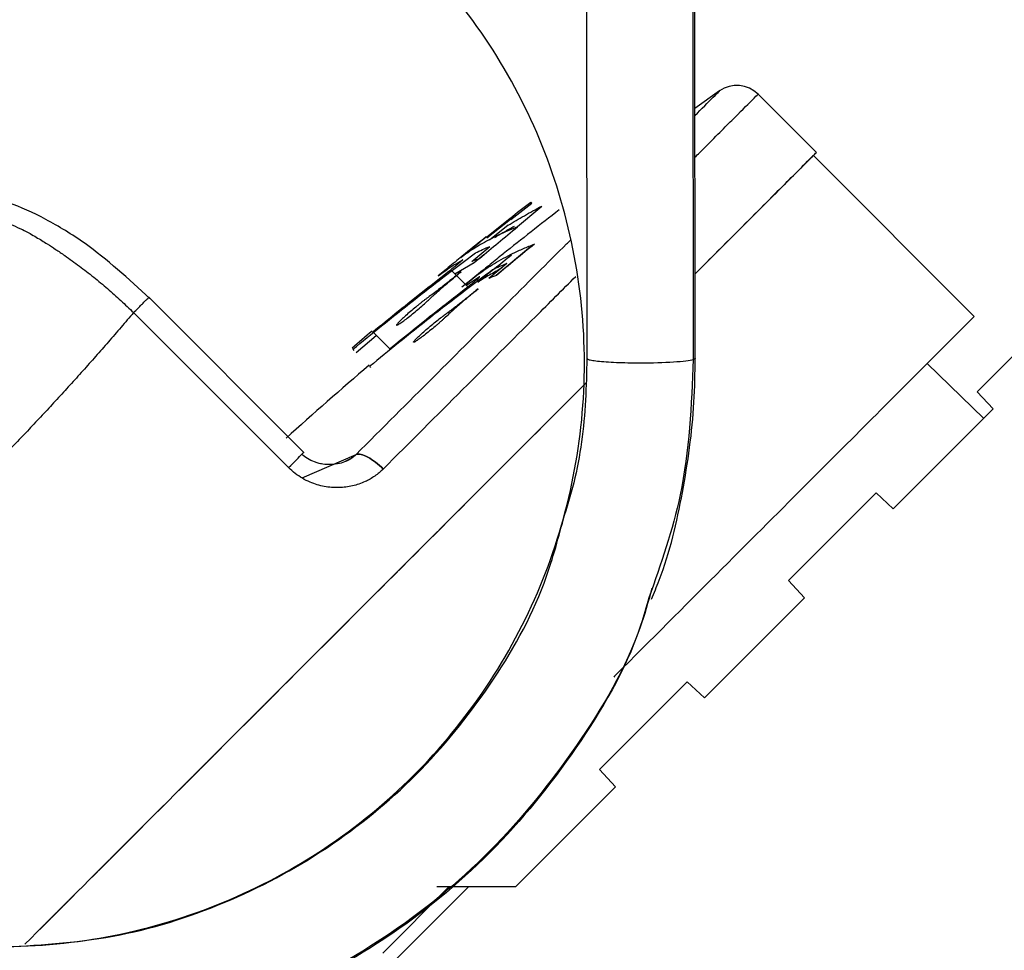
# Model space of a CAD drawing. Units: inches. Extents: x 0.1 to 33.9, y 0.1 to 21.9.
# Drawn here: x 3.9 to 4.1, y 11.6 to 11.8 of the extents above; entities that cross this region are included whole.
import ezdxf

# ---------------------------------------------------------------- set-up
doc = ezdxf.new("R2010")
doc.units = ezdxf.units.IN
doc.header["$MEASUREMENT"] = 0
doc.layers.add('SLD-0', color=179, linetype='Continuous')
doc.styles.add('SLDTEXTSTYLE1', font='TXT', dxfattribs={"width": 0.75})
doc.dimstyles.new('SLDDIMSTYLE1', dxfattribs={"dimtxt": 0.18, "dimasz": 0.13, "dimexe": 0, "dimexo": 0.0625, "dimgap": 0, "dimtad": 0, "dimtih": 1, "dimtoh": 1, "dimdec": 0, "dimrnd": 1e-09, "dimzin": 0, "dimdsep": 46, "dimtxsty": 'Standard', "dimsah": 1, "dimcen": 0.09, "dimadec": 0, "dimazin": 0, "dimtfac": 0.13, "dimtdec": 0, "dimtofl": 0, "dimtmove": 0, "dimatfit": 3, "dimfxl": 0, "dimfrac": 2, "dimtolj": 1, "dimtzin": 0, "dimarcsym": 0})
doc.dimstyles.new('SLDDIMSTYLE2', dxfattribs={"dimtxt": 0.125, "dimasz": 0.13, "dimexe": 0, "dimexo": 0.0625, "dimgap": 0.03125, "dimtad": 0, "dimtih": 1, "dimtoh": 1, "dimlfac": 4, "dimrnd": 1e-09, "dimzin": 12, "dimdsep": 46, "dimtxsty": 'SLDTEXTSTYLE1', "dimsah": 1, "dimcen": 0.09, "dimadec": 0, "dimazin": 3, "dimtfac": 1, "dimtofl": 0, "dimtmove": 0, "dimatfit": 3, "dimfxl": 0, "dimfrac": 2, "dimtolj": 1, "dimtzin": 12, "dimarcsym": 0})

# ---------------------------------------------------------------- blocks, each defined once
blk = doc.blocks.new('_D_1')
at = {"layer": 'SLD-0'}
for p, q in [((2.745967310050859, 11.23613128643015), (2.74596731005086, 13.12280891647741)), ((7.997491781594807, 11.53456162617304), (7.997491781594809, 13.12280891647741)), ((2.74596731005086, 12.99780891647741), (4.688029432894932, 12.99780891647741)), ((4.835734747417939, 12.99685403584161), (4.7976488103066, 12.99685403584161)), ((4.7976488103066, 12.99685403584161), (4.7976488103066, 12.79841652987527)), ((5.343720832452669, 12.99685403584161), (5.381806769564007, 12.99685403584161)), ((5.381806769564007, 12.99685403584161), (5.381806769564007, 12.79841652987527)), ((7.997491781594809, 12.99780891647741), (5.491426146975674, 12.99780891647741)), ((4.7976488103066, 12.79841652987527), (4.835734747417939, 12.79841652987527)), ((5.381806769564007, 12.79841652987527), (5.343720832452669, 12.79841652987527))]:
    blk.add_line(p, q, dxfattribs=at)
for points in [[(2.74596731005086, 12.99780891647741), (2.87596731005086, 12.97780891647741), (2.87596731005086, 13.01780891647741)], [(7.997491781594809, 12.99780891647741), (7.867491781594809, 13.0178089164774), (7.867491781594809, 12.97780891647741)]]:
    blk.add_solid(points, dxfattribs=at)
at = {"layer": 'SLD-0', "char_height": 0.125, "attachment_point": 1, "style": 'SLDTEXTSTYLE1'}
for s, insert in [('21.01', (4.881915303102885, 13.18337813187339)), ('533.55', (4.835734747417939, 12.95955001109661))]:
    blk.add_mtext(s, dxfattribs=dict(at, insert=insert))

msp = doc.modelspace()

# ---------------------------------------------------------------- linework, layer by layer
at = {"color": 7, "linetype": 'Continuous', "lineweight": 25}
for p, q in [((4.056570186349242, 11.80995876405855), (4.056747649152859, 11.68919168781836)), ((4.078796480622164, 11.80973761788763), (4.078973943425781, 11.68897054164743)), ((4.079385419987336, 11.68922495319502), (4.079207957183717, 11.80999202943522)), ((4.084447405786491, 11.74501921678035), (4.079308828518013, 11.74134701836225)), ((4.092492333630387, 11.74434763594985), (4.104679564406962, 11.73216040517328)), ((4.137648418079723, 11.69795411463344), (4.104060845973424, 11.73154168673974)), ((4.040880139399413, 11.71817808425032), (4.045238106664556, 11.72159829157858)), ((4.04182218023583, 11.71638566100168), (4.047306422917188, 11.72096304937233)), ((4.04070774420927, 11.71835047944036), (4.035782014143365, 11.71443737474163)), ((4.035855033563808, 11.71436435532113), (4.040780816025486, 11.71827740762422)), ((4.040654273719999, 11.71840394992957), (4.040707744209237, 11.71835047944033)), ((4.040323221068645, 11.71696671275426), (4.036384827512016, 11.71383456137285)), ((4.0357126315024, 11.7145067573825), (4.035696353344236, 11.71452303554067)), ((4.032711040360402, 11.7094387006438), (4.036496384264531, 11.71256990475429)), ((4.045390541449493, 11.71281730408239), (4.037783391538888, 11.70647391734116)), ((4.033181577558818, 11.7091738367796), (4.035216539132876, 11.71087230455081)), ((4.039253885555909, 11.71096550332909), (4.039270244869777, 11.71094914401522)), ((4.02834160534304, 11.70769120858672), (4.031897814385855, 11.70413499954391)), ((4.029167507988348, 11.70686530594141), (4.03318157755842, 11.70917383677926)), ((4.031414315996498, 11.70461849793326), (4.034935832666992, 11.70750538162464)), ((4.040060899229713, 11.70900538978925), (4.036273893763763, 11.70587584723928)), ((4.034333201167454, 11.70620758558436), (4.031620948296648, 11.70441186563311)), ((3.99763785778694, 11.66956404228106), (3.965270671049954, 11.70193122901804)), ((4.138258741138995, 11.68222303294665), (4.156574935728562, 11.70053922753622)), ((3.994449176882912, 11.66637535868171), (3.962083366689876, 11.69874112463927)), ((4.008546638009384, 11.69040750923946), (4.012771161874367, 11.69396115996777)), ((4.012196910062926, 11.69453541177871), (4.012024217596938, 11.6947081042447)), ((4.015572012911431, 11.6911603089307), (4.012024217597455, 11.69470810424468)), ((4.007876180861077, 11.69107796638806), (4.008094400404696, 11.69085974684444)), ((4.015745588059894, 11.69098673378176), (4.015572012911111, 11.69116030893055)), ((4.011642010810617, 11.6873121364385), (4.011422672889458, 11.68753147435966)), ((4.127807700810376, 11.6881133973641), (4.139661620646564, 11.67666620004083)), ((4.141617078089787, 11.67862165748406), (4.138258741139571, 11.68222303294714)), ((4.14161707808995, 11.67862165748389), (4.120737940849792, 11.65774252024373)), ((3.997309573401455, 11.66423373839471), (4.00854631681275, 11.66911588638174)), ((4.098820370797459, 11.64278466260512), (4.117136565386534, 11.66110085719419)), ((4.117136565387503, 11.66110085719421), (4.120737940850383, 11.65774252024426)), ((4.102178707748252, 11.63918328714154), (4.098820370797794, 11.64278466260489)), ((4.102178707748183, 11.6391832871416), (4.081299570508517, 11.61830414990193)), ((4.059382000455924, 11.60334629226358), (4.077698195044507, 11.62166248685216)), ((4.07769819504495, 11.62166248685264), (4.081299570508095, 11.61830414990245)), ((4.062740337405732, 11.5997449168), (4.059382000455501, 11.60334629226311)), ((4.062740337405894, 11.59974491679983), (4.041861200166721, 11.57886577956066)), ((4.014102847311238, 11.56502685153228), (4.027941775339782, 11.57886577956083)), ((4.032018680481682, 11.57886577956066), (4.016141299883232, 11.56298839896226)), ((4.041861200166731, 11.57886577956068), (4.032018680481692, 11.57886577956065))]:
    msp.add_line(p, q, dxfattribs=at)
at = {"color": 7, "linetype": 'Continuous', "lineweight": 25, "flags": 128}
msp.add_lwpolyline([(4.034939667125531, 11.70750937250767), (4.032480020588503, 11.7055161681852), (4.030657587144275, 11.70403099030864)], dxfattribs=at)
at = {"color": 7, "linetype": 'Continuous', "lineweight": 25}
for centre, radius, start, end in [((4.088072916265196, 11.73992821855021), 0.006250000000001165, 45.00001158644296, 125.3693835597821), ((4.663300651588798, 10.92958747848209), 1.000000000000001, 127.758419822176, 128.6121528247562), ((4.663300651588798, 10.92958747848209), 1.005000000000001, 128.644203170066, 128.9597680671984), ((4.663300651588798, 10.92958747848209), 1.005, 130.4033992876657, 130.7171753543449), ((4.663300651588798, 10.92958747848209), 1.000000000000001, 130.6958687437551, 132.0195372392821)]:
    msp.add_arc(centre, radius, start, end, dxfattribs=at)
for points, knots in [([(3.934046325669392, 11.5663635717369), (3.950065168577436, 11.56636357173685), (3.966072850816943, 11.56953696472486), (3.995653113479428, 11.5817522225438), (4.009214055332184, 11.59078928119239), (4.03183356799644, 11.613360134559), (4.040883238995604, 11.62688504861005), (4.053098385904881, 11.65637528970456), (4.056259055676296, 11.67232901359744), (4.056210191444238, 11.7042490205429), (4.053000676666749, 11.72020274443579), (4.040695240429728, 11.74969298553031), (4.031604160633886, 11.76321789958138), (4.008915543509938, 11.78578875294802), (3.995326933183819, 11.79482581159663), (3.965709271457247, 11.80704106941561), (3.949691873341948, 11.81021446240365), (3.933673030433906, 11.81021446240363)], [0, 0, 0, 0, 0.125, 0.125, 0.25, 0.25, 0.375, 0.375, 0.5, 0.5, 0.625, 0.625, 0.75, 0.75, 0.875, 0.875, 1, 1, 1, 1]), ([(4.079310983435457, 11.73988055286159), (4.080696707474944, 11.74126627690111), (4.083532710574558, 11.74410228000078), (4.084900912164931, 11.74547048159085), (4.084452347853547, 11.74502191727968), (4.084450950319297, 11.74502051974543)], [0, 0, 0, 0, 0.4878389855745466, 0.9984043256648486, 1, 1, 1, 1]), ([(4.079323769940522, 11.73117907401294), (4.079640305179567, 11.73149560925199), (4.083066181017545, 11.73492148508997), (4.087256056545256, 11.73911136061767), (4.091732071661178, 11.7435873757336), (4.092238912389667, 11.74409421646209), (4.092492332753912, 11.74434763682633)], [0, 0, 0, 0, 0.03282009094546835, 0.3552133939636464, 0.6776066969818232, 1, 1, 1, 1]), ([(4.079359534768178, 11.70684037553548), (4.080989770128242, 11.70847061089555), (4.087811587604526, 11.71529242837183), (4.095898711881421, 11.72337955264872), (4.103359177894266, 11.73084001866157), (4.104239435569069, 11.73172027633637), (4.104679564406471, 11.73216040517377)], [0, 0, 0, 0, 0.0947536816755993, 0.3965024544503993, 0.6982512272251973, 1, 1, 1, 1]), ([(4.104060845972931, 11.73154168674024), (4.103623757406714, 11.73110459817402), (4.102749580274278, 11.73023042104158), (4.095314841200939, 11.72279568196824), (4.087416709372458, 11.71489755013976), (4.080810748336714, 11.70829158910402), (4.079359534768178, 11.70684037553548)], [0, 0, 0, 0, 0.3047359454159128, 0.609471890831821, 0.914207836247732, 1, 1, 1, 1]), ([(3.96549726381213, 11.70170448883388), (3.961014505605398, 11.70578971886814), (3.953871931942779, 11.71229889360003), (3.943743610077901, 11.71838140137836), (3.934862972837094, 11.7224986383916), (3.929498300147238, 11.72321627628988), (3.926380214392172, 11.72363338589512)], [0, 0, 0, 0, 0.3340746856577905, 0.5322957297906136, 0.7281582480733523, 1, 1, 1, 1]), ([(4.040323221068545, 11.71696671275418), (4.041438267628928, 11.71764055493865), (4.043721786514669, 11.71902052543395), (4.046093051220367, 11.72030552004365), (4.047306422917008, 11.72096304937219)], [0, 0, 0, 0, 0.4883018780121202, 0.9999999999999999, 0.9999999999999999, 0.9999999999999999, 0.9999999999999999]), ([(4.045012090822341, 11.72182430741984), (4.045036698335527, 11.72179934441104), (4.045086006138216, 11.72174932427682), (4.045187342931166, 11.72164869892243), (4.045238106664019, 11.72159829157816)], [0, 0, 0, 0, 0.4990592126029288, 1, 1, 1, 1]), ([(3.933459901670434, 11.71843171030472), (3.933745953011549, 11.71831344417749), (3.934401280890079, 11.71804250298923), (3.935546736443031, 11.71756858798871), (3.937058817362517, 11.71692089361299), (3.938737292978181, 11.71614160669356), (3.940367533135333, 11.71529385039004), (3.942092089834096, 11.71430080810258), (3.943870257184232, 11.71320844334714), (3.945852566115929, 11.71191938646835), (3.948092288594152, 11.71040843232763), (3.950750623452834, 11.70850002183015), (3.953739744141138, 11.70618346154614), (3.956633816834615, 11.70377362473821), (3.959422381379777, 11.70130036047868), (3.961202727721116, 11.69958803274007), (3.96208332295202, 11.69874108088281)], [0, 0, 0, 0, 0.03234920618622444, 0.07411025090647319, 0.1252867194669966, 0.1942001325501619, 0.25044851145029, 0.2958382285548612, 0.3755282815416839, 0.4357653447267891, 0.5005095537466044, 0.6045183846151074, 0.7064580607846991, 0.806354377513707, 0.9042189670136671, 1, 1, 1, 1]), ([(4.042258447358476, 11.71662128097794), (4.041584942039973, 11.71635653227033), (4.04025931515046, 11.71583544060835), (4.038377551290488, 11.71498431210133), (4.036602703689653, 11.71410153101126), (4.034930424071396, 11.71318522071005), (4.033350660471391, 11.71223709052732), (4.031848453142359, 11.71126040357631), (4.030895465219277, 11.71057116211105), (4.030421443723645, 11.7102283295711)], [0, 0, 0, 0, 0.1547710404660468, 0.3046281110529578, 0.4500076245907574, 0.5914684078170459, 0.7297044171966734, 0.8655534731139003, 1, 1, 1, 1]), ([(4.034288080435942, 11.7100668970651), (4.035597278152459, 11.71115243408803), (4.038245169287429, 11.71334796484967), (4.040910790268052, 11.71552210279707), (4.042258447358527, 11.71662128097798)], [0, 0, 0, 0, 0.4944303408959004, 1, 1, 1, 1]), ([(4.041569275117451, 11.71673081152828), (4.040868375763655, 11.71634013704024), (4.039487172827728, 11.71557026794711), (4.038136461617819, 11.71476771409402), (4.037471176560405, 11.71437242079793)], [0, 0, 0, 0, 0.5074557369979492, 1, 1, 1, 1]), ([(4.008546317035013, 11.66911588646115), (4.014007302662463, 11.6745768720886), (4.024929273917365, 11.6854988433435), (4.039517844578558, 11.70008741400469), (4.049069702968795, 11.70963927239493), (4.053032441244788, 11.71360201067092), (4.053298338220938, 11.71386790764707)], [0, 0, 0, 0, 0.3255287330676734, 0.6510574661353503, 0.9765861992030314, 1, 1, 1, 1]), ([(4.030421443723336, 11.71022832957085), (4.031287007911982, 11.71093930109947), (4.033038810197287, 11.71237822563557), (4.034803563378946, 11.71380249605933), (4.03569635334383, 11.71452303554035)], [0, 0, 0, 0, 0.4940992461925165, 1, 1, 1, 1]), ([(4.033473445075166, 11.71119890690988), (4.033960640712304, 11.71143421163917), (4.034948794699684, 11.71191146818413), (4.035975753351904, 11.71234839742428), (4.036496384264447, 11.71256990475423)], [0, 0, 0, 0, 0.4930361495885583, 1, 1, 1, 1]), ([(4.033976496493022, 11.70667327680167), (4.034531101236295, 11.70707211064605), (4.035647873090759, 11.70787521667321), (4.037426376449855, 11.70900332070801), (4.03931580644779, 11.71009387463763), (4.041340050592954, 11.71113767903845), (4.043505088452974, 11.71213966842775), (4.045043671613783, 11.71274440446105), (4.045827314942201, 11.71305241339421)], [0, 0, 0, 0, 0.1569617205109995, 0.3160637081113616, 0.478811101486308, 0.6464384487756678, 0.8199212380196861, 1, 1, 1, 1]), ([(4.045827314941817, 11.71305241339391), (4.04447902917844, 11.71195387143408), (4.041812166696535, 11.70978099353457), (4.039163115006662, 11.70758660464259), (4.037853344477381, 11.70650163302369)], [0, 0, 0, 0, 0.5055700368973172, 1, 1, 1, 1]), ([(4.007876180860972, 11.69107796638797), (4.009857859332963, 11.69270877255502), (4.014045018790039, 11.69615456134544), (4.020316890500369, 11.7011443560501), (4.026860069627859, 11.70623212867536), (4.031203828636047, 11.70949437922649), (4.03347344507505, 11.71119890690978)], [0, 0, 0, 0, 0.2366375675405957, 0.4999999963828023, 0.7387497267752257, 1, 1, 1, 1]), ([(4.031380459877766, 11.71106075441431), (4.030413932173765, 11.71027509928431), (4.028507476673084, 11.70872541111911), (4.026616248121786, 11.70715854784584), (4.025683827572444, 11.70638604707485)], [0, 0, 0, 0, 0.5069762728026175, 1, 1, 1, 1]), ([(4.025683827572424, 11.70638604707483), (4.02621329990422, 11.70678011595299), (4.027280017498915, 11.70757403884682), (4.028976587916853, 11.70870203741847), (4.03017134550038, 11.70940758897748), (4.030776078842321, 11.70976470790946)], [0, 0, 0, 0, 0.3273690316466, 0.6595440121114972, 1, 1, 1, 1]), ([(4.030776078842472, 11.70976470790958), (4.030795862849212, 11.70977459864044), (4.030835072502055, 11.70979420094488), (4.030811357910335, 11.70975606929442), (4.030712291151688, 11.70965448893735), (4.030501643853839, 11.70946113138684), (4.030141976262312, 11.70914992066034), (4.029704201157736, 11.70878202894223), (4.029225052675041, 11.70838971489258), (4.02874678150911, 11.70800562292311), (4.028476224096541, 11.70779567195243), (4.028341605342769, 11.70769120858638)], [0, 0, 0, 0, 0.08348532908256487, 0.1654584338697252, 0.2493329943386492, 0.3744711804260571, 0.4994971342776279, 0.6253914891820102, 0.7512438079968685, 0.8762286782591416, 1, 1, 1, 1]), ([(4.03271104036026, 11.70943870064368), (4.032969306679901, 11.70954507471582), (4.033490084926545, 11.70975957153001), (4.034020640161584, 11.7099638999624), (4.034288080435883, 11.71006689706505)], [0, 0, 0, 0, 0.4959237858072548, 1, 1, 1, 1]), ([(4.03394253048441, 11.70510878244475), (4.035101951838111, 11.70604753364716), (4.037459111013254, 11.70795605982952), (4.03982925403586, 11.70984843821252), (4.041033589309581, 11.71081000804866)], [0, 0, 0, 0, 0.491872320685339, 1, 1, 1, 1]), ([(4.039253885555721, 11.71096550332894), (4.038360661537492, 11.71024540130417), (4.036595051291182, 11.70882199632694), (4.034842453352641, 11.70738385899518), (4.033976496492602, 11.70667327680133)], [0, 0, 0, 0, 0.5059010164304201, 1, 1, 1, 1]), ([(4.037033766982059, 11.70763858500314), (4.03549656320553, 11.70648870841482), (4.032509130010943, 11.70425401478336), (4.028197913878009, 11.70095226763321), (4.023171558671049, 11.69703884769264), (4.01759459754309, 11.69260519566233), (4.013405367612476, 11.68916137767465), (4.011422672889205, 11.68753147435944)], [0, 0, 0, 0, 0.1766614547860493, 0.3433274770012603, 0.5000006214359242, 0.7633583866397347, 1, 1, 1, 1]), ([(4.012024217597324, 11.69470810424455), (4.013817055013742, 11.69617390459872), (4.01740266104762, 11.69910544905794), (4.022842068598871, 11.70343337193965), (4.026508402978978, 11.70627191154909), (4.028341605343001, 11.7076912085861)], [0, 0, 0, 0, 0.3333375972037966, 0.6666624027961331, 1, 1, 1, 1]), ([(4.038976843625656, 11.70802737160482), (4.038108635693639, 11.70754349245891), (4.036407529912794, 11.70659541356905), (4.034752747446013, 11.70559742099725), (4.033942530484563, 11.70510878244487)], [0, 0, 0, 0, 0.5103785677485912, 1, 1, 1, 1]), ([(4.040060899229545, 11.70900538978911), (4.039539510307877, 11.70878464318862), (4.038511057280438, 11.70834921485455), (4.037521603208566, 11.70787325180189), (4.037033766981951, 11.70763858500307)], [0, 0, 0, 0, 0.5069642538415817, 1, 1, 1, 1]), ([(4.014222069047041, 11.66607737311946), (4.019825740806406, 11.67168104487883), (4.031033084325137, 11.68288838839756), (4.044535484206609, 11.69639078827903), (4.051686607507443, 11.70354191157986), (4.054428237075815, 11.70628354114824)], [0, 0, 0, 0, 0.3814237354080897, 0.7628474708161385, 0.9999999999999999, 0.9999999999999999, 0.9999999999999999, 0.9999999999999999]), ([(4.030489099950596, 11.70728506759578), (4.030226034042888, 11.70707153168388), (4.029703653616634, 11.70664750493845), (4.028925323290525, 11.70602267036273), (4.02816035245561, 11.70541372123598), (4.027408552517349, 11.70482089171422), (4.026498167824942, 11.70410969938024), (4.025460094534046, 11.70330961805396), (4.024333035576398, 11.70245664528109), (4.023667047075133, 11.70196708651563), (4.023335074784459, 11.70172305836127)], [0, 0, 0, 0, 0.1017303629061167, 0.2020100240324741, 0.3014157579928086, 0.4005222539645132, 0.4998912660953092, 0.6694127187094077, 0.8352136458375282, 1, 1, 1, 1]), ([(4.023688065031537, 11.70137006811517), (4.023864487827462, 11.7015371436594), (4.024215453941038, 11.70186951484829), (4.024791504361994, 11.70240072476579), (4.025399946475209, 11.7029520134007), (4.026045513652078, 11.70352679711794), (4.026879811535301, 11.70425825180541), (4.027921130153858, 11.70515377249291), (4.029184791624178, 11.70621732222998), (4.030052159813351, 11.70692737547864), (4.030489099950596, 11.70728506759578)], [0, 0, 0, 0, 0.09942111102023807, 0.1977830628911501, 0.2958356520453815, 0.3943260219547711, 0.4939826181292589, 0.6622378745295223, 0.8298510006460597, 1, 1, 1, 1]), ([(4.031897814385761, 11.70413499954444), (4.031986152555965, 11.70420325156662), (4.032161579389474, 11.70433879021436), (4.032463959090017, 11.70457819741237), (4.032831402656717, 11.70487361110409), (4.03326051277504, 11.70522466538638), (4.033697715763458, 11.70559171159536), (4.034058843234075, 11.70590390994715), (4.03429309997062, 11.70611900715566), (4.034408674270203, 11.70624079591676), (4.03435833185383, 11.70621864380801), (4.034333201167545, 11.70620758558444)], [0, 0, 0, 0, 0.0830709104039392, 0.1649668171200253, 0.2491543622080866, 0.374844779781519, 0.5006451243579947, 0.6258080754913514, 0.7511508882352581, 0.8757757491518754, 1, 1, 1, 1]), ([(4.037853344477299, 11.70650163302361), (4.03758548676043, 11.70639905413003), (4.037054103655757, 11.70619555545327), (4.036532546321332, 11.70598183583053), (4.036273893764243, 11.70587584723968)], [0, 0, 0, 0, 0.504076464819424, 1, 1, 1, 1]), ([(4.015572012911448, 11.69116030893083), (4.017217474384267, 11.69250495096279), (4.020656563261235, 11.69531531360696), (4.026094238744414, 11.69964552527233), (4.029912732633274, 11.70259939907904), (4.031897814385741, 11.70413499954442)], [0, 0, 0, 0, 0.3057856378528522, 0.6391058090683653, 0.9999999999999999, 0.9999999999999999, 0.9999999999999999, 0.9999999999999999]), ([(4.026893717815944, 11.69816441533077), (4.027090650657285, 11.69830852303031), (4.027484510109332, 11.69859673387005), (4.02812071868766, 11.69907100782871), (4.028789621449688, 11.69957586172261), (4.02949528844419, 11.70011507486649), (4.030383597863549, 11.7008012902259), (4.031465866152367, 11.70164845226793), (4.032748761308143, 11.70266754384328), (4.033614863426753, 11.70336868686444), (4.034051779938054, 11.70372238760727)], [0, 0, 0, 0, 0.09890490723890041, 0.1978066852881594, 0.2972712423735387, 0.3978839388552845, 0.5002397028403343, 0.6656117728115035, 0.8313134969842113, 1, 1, 1, 1]), ([(4.034051779938054, 11.70372238760727), (4.033788471704828, 11.70350757755779), (4.03326531249586, 11.70308077793141), (4.032493703554259, 11.70244086341248), (4.031740262587601, 11.70180819711064), (4.031004816483943, 11.70118195566049), (4.030137436516562, 11.70043301689063), (4.029169427499821, 11.69958058514285), (4.028139346082578, 11.69864950073023), (4.027546406135707, 11.69809049538243), (4.02724849712081, 11.69780963602497)], [0, 0, 0, 0, 0.1024422194425449, 0.2035393646142793, 0.3039625416373652, 0.4043963407094922, 0.5055272221863086, 0.6710644483089228, 0.8347339107682182, 1, 1, 1, 1]), ([(3.962081966680245, 11.69874252464833), (3.962380802621419, 11.69904136058951), (3.962978474503765, 11.69963903247185), (3.963761482499297, 11.70042204046739), (3.964415510002835, 11.70107606797093), (3.9649001787161, 11.70156073668419), (3.965212546879999, 11.70187310484809), (3.965250743978426, 11.70191130194652), (3.965269755504904, 11.70193031347299)], [0, 0, 0, 0, 0.1669190395009147, 0.333838079001718, 0.5007571185025248, 0.6676761580033191, 0.8345951975041044, 1, 1, 1, 1]), ([(4.023335074784459, 11.70172305836127), (4.02318298455527, 11.70161091243541), (4.02288274132463, 11.70138952375538), (4.022376246061989, 11.70100052455488), (4.021841345625434, 11.70057924680145), (4.02110605133102, 11.69998665242092), (4.020164108075887, 11.69920509267104), (4.019103754063864, 11.69828600538044), (4.018178086025903, 11.6974475623982), (4.017480875991696, 11.69676865069555), (4.017038863850678, 11.69628216052157), (4.016936621019942, 11.69606656628631), (4.017143146952969, 11.69610825277124), (4.01767802403848, 11.69643474867093), (4.018472868078897, 11.6969962274118), (4.019490055797898, 11.69777477075267), (4.020622246998029, 11.69868250973026), (4.021767295818333, 11.69964371240311), (4.022850325001201, 11.7005873975058), (4.023409329465149, 11.70110965542424), (4.023688065031537, 11.70137006811517)], [0, 0, 0, 0, 0.03216749944320135, 0.06350226445205315, 0.09470275411327017, 0.1264509626777825, 0.1881855537848245, 0.2496034976055731, 0.3106901954980192, 0.3715697914202293, 0.4340456338411335, 0.4963213828942184, 0.5581608587817476, 0.620591609308588, 0.683616361642259, 0.7475509781840517, 0.8109240616796941, 0.8744546060141859, 0.9373994864854114, 1, 1, 1, 1]), ([(3.962083366689877, 11.69874112463927), (3.961214147019786, 11.69771920736091), (3.959480334040741, 11.69568081188771), (3.956838277744381, 11.69262957083619), (3.954177120756923, 11.68959579417117), (3.951495168347396, 11.68658106973733), (3.948795181943512, 11.68358728646351), (3.946078686157167, 11.68061620096827), (3.943347481159133, 11.67766955180768), (3.940603240300673, 11.67474902884791), (3.937847614973661, 11.67185627895597), (3.935082211511258, 11.66899291054663), (3.93230857700438, 11.66616046729704), (3.928858326386986, 11.66268584338203), (3.924693772864141, 11.65857143121952), (3.919780254014913, 11.65383088590955), (3.914783236805654, 11.64912195389298), (3.909710959245607, 11.64445219889275), (3.904572222848508, 11.63983294581639), (3.899375219036307, 11.63526284341447), (3.895895637836622, 11.63229455262634), (3.894148031567172, 11.63080373999884)], [0, 0, 0, 0, 0.04289662687725367, 0.08556493944652398, 0.1280066315206949, 0.1702234241928331, 0.2122170662111418, 0.253989334352565, 0.2955420337945469, 0.336876998484397, 0.3779960915058019, 0.4189012054419553, 0.4595942627346499, 0.5000772160388381, 0.5696172092070801, 0.6397673686327019, 0.7105373526005676, 0.7819365677938962, 0.8539741743328504, 0.9266590909100092, 1, 1, 1, 1]), ([(4.02724849712081, 11.69780963602497), (4.027114054803012, 11.69768283197536), (4.026847381012299, 11.69743130911304), (4.026379310567508, 11.69700714205004), (4.025870195743119, 11.69655716717766), (4.025145567456881, 11.69593124813052), (4.024184036058015, 11.69512503786938), (4.023055169278676, 11.69422087858845), (4.022038402667926, 11.69344333098911), (4.021243439119573, 11.6928823850623), (4.020706007154106, 11.69255407415501), (4.020493523413847, 11.69250832942006), (4.020592932173922, 11.69272285613453), (4.02103728959369, 11.69321249688649), (4.021739491060292, 11.69389585575189), (4.022667530484077, 11.69473569267956), (4.02373036355489, 11.69565597376531), (4.024854316506373, 11.69658710616722), (4.025966795436229, 11.69747516465902), (4.026583790965149, 11.69793395667018), (4.026893717815944, 11.69816441533077)], [0, 0, 0, 0, 0.03160532803993854, 0.062690920337362, 0.09388896590902511, 0.1258310426316618, 0.1891761962117884, 0.2525003996180463, 0.3162690183879874, 0.3790142707632566, 0.4414222767732028, 0.5029231220982667, 0.565908583019155, 0.6289676720645777, 0.6899898547618338, 0.7512677946404778, 0.8125714606911218, 0.8742471647116135, 0.9368323133755644, 1, 1, 1, 1]), ([(4.137648418079723, 11.69795411463344), (4.137196582254139, 11.69750227880786), (4.136292910602973, 11.69659860715669), (4.129079380420114, 11.68938507697383), (4.117853474808783, 11.6781591713625), (4.102682971691912, 11.66298866824563), (4.08403693897506, 11.64434263552877), (4.070197967127585, 11.63050366368132), (4.062477898774484, 11.6227835953282), (4.062350443353293, 11.62265613990701)], [0, 0, 0, 0, 0.1662016685634831, 0.3324033371269635, 0.4986050056904455, 0.6648066742539255, 0.8310083428174062, 0.9972100113808884, 1, 1, 1, 1]), ([(4.056747649152656, 11.68919168781882), (4.056680023039297, 11.68627500168217), (4.056477810708366, 11.67755366796968), (4.055071553172667, 11.66612093046004), (4.052530327625923, 11.65799593253344), (4.051724257946082, 11.65541870577535)], [0, 0, 0, 0, 0.2554487219495667, 0.763830404156108, 1, 1, 1, 1]), ([(4.056792214376714, 11.6891920201644), (4.056811832272297, 11.68913332591307), (4.056855577651332, 11.68900244529641), (4.057620980593375, 11.68880846870702), (4.058913605243701, 11.68862215328162), (4.060696602074978, 11.68846594979639), (4.062856344367806, 11.6883490673327), (4.065285983740318, 11.68827309732107), (4.067003290354528, 11.68826346498067), (4.067861943661633, 11.68825864881048)], [0, 0, 0, 0, 0.1193427537769477, 0.2661189614807825, 0.4128951691846115, 0.5596713768884523, 0.7064475845922805, 0.8532237922961126, 1, 1, 1, 1]), ([(4.070214836361609, 11.63888889836467), (4.070772119565055, 11.64020602575678), (4.073796340171718, 11.64735370897458), (4.076958488947554, 11.66117430250327), (4.079177428723186, 11.67676074249935), (4.079334245837385, 11.68615826004437), (4.079385419987132, 11.68922495319554)], [0, 0, 0, 0, 0.08334972174519019, 0.4523157068128958, 0.8212741117137331, 0.9999999999999999, 0.9999999999999999, 0.9999999999999999, 0.9999999999999999]), ([(4.079340854763283, 11.68922462084898), (4.079355161017562, 11.68921121295717), (4.079446009502192, 11.68912606931091), (4.079189803608591, 11.68904165929745), (4.078973943425505, 11.68897054164787)], [0, 0, 0, 0, 0.1574737799648415, 0.9999999999999999, 0.9999999999999999, 0.9999999999999999, 0.9999999999999999]), ([(4.067861943661884, 11.68825864881048), (4.070348688842811, 11.68825850599273), (4.072843099217418, 11.68832952742359), (4.076829613666297, 11.68858492439467), (4.078309428558839, 11.68876851262562), (4.078973943425781, 11.68897054164788)], [0, 0, 0, 0, 0.5, 0.5, 1, 1, 1, 1]), ([(4.078973943425531, 11.68897054164744), (4.078566568412412, 11.67943411705259), (4.077837563163433, 11.66236850585346), (4.072197541414232, 11.6462761769671), (4.069709217046211, 11.63917639333385)], [0, 0, 0, 0, 0.5588094375035925, 1, 1, 1, 1]), ([(4.056571226152344, 11.68405206691965), (4.054459423125211, 11.68194026389251), (4.046321962151252, 11.67380280291856), (4.029323263557972, 11.65680410432527), (4.006557750852669, 11.63403859161997), (3.982721293850394, 11.6102021346177), (3.959882085145645, 11.58736292591295), (3.94588704921185, 11.57336788997915), (3.939409052430567, 11.56688989319787)], [0, 0, 0, 0, 0.06723946303720123, 0.2590954266782515, 0.4509513903193001, 0.6428073539603472, 0.8346633176013966, 1, 1, 1, 1]), ([(3.939409052430567, 11.56688989319787), (3.945847558261647, 11.57332839902895), (3.959841855890577, 11.58732269665788), (3.982721466130457, 11.61020230689776), (4.006680363803051, 11.63416120457035), (4.029556875347001, 11.6570377161143), (4.046509169376633, 11.67399001014394), (4.054570595224239, 11.68205143599154), (4.056571226152344, 11.68405206691965)], [0, 0, 0, 0, 0.1644330329891295, 0.3574004379354049, 0.5503678428816824, 0.743335247827956, 0.9363026527742314, 1, 1, 1, 1]), ([(3.994449175535589, 11.66637536002971), (3.99566646943792, 11.66759265210998), (3.996712508934309, 11.66863868978431), (3.997765119295775, 11.66969129650167), (3.997762411267726, 11.66968858665157), (3.997231592493634, 11.66915776605542)], [0, 0, 0, 0, 0.5, 0.5, 1, 1, 1, 1]), ([(4.008546318640963, 11.66911588405886), (4.008349426256248, 11.66893641047795), (4.007945521222255, 11.66856823837772), (4.007236244971695, 11.66809547759692), (4.006293427093222, 11.66760804258515), (4.004991771461061, 11.66716863619845), (4.003340226514081, 11.66694364837116), (4.001830600273214, 11.66703844001878), (4.000682204181835, 11.66728894819152), (3.999597083883601, 11.66764283912988), (3.998412511170101, 11.6682051618606), (3.997606809324898, 11.66885509935927), (3.997231593354246, 11.66915777575362)], [0, 0, 0, 0, 0.06677232674219612, 0.136976749719296, 0.2104707690456267, 0.3272279642069564, 0.4690599485792163, 0.6097875837048456, 0.6880073397538525, 0.7506611345261903, 0.8838826980634427, 1, 1, 1, 1]), ([(4.006441556410111, 11.66770458974457), (4.006646012445756, 11.66780140915211), (4.007048222693231, 11.66799187434303), (4.007601148269197, 11.66833593005289), (4.00810459730586, 11.66870569866339), (4.008400972804664, 11.66898091115473), (4.008546330908682, 11.66911588980886)], [0, 0, 0, 0, 0.2632694942889623, 0.5179093300710172, 0.7635574262103328, 1, 1, 1, 1]), ([(4.008546316849529, 11.6691158864183), (4.009084155827791, 11.66930802797436), (4.009968454824017, 11.66910570186807), (4.012024865816761, 11.6680048021315), (4.013188877097797, 11.66711056521971), (4.014222071018202, 11.66607737111609)], [0, 0, 0, 0, 0.5, 0.5, 1, 1, 1, 1]), ([(4.014222080732657, 11.66607738305214), (4.013188886639234, 11.66711057723633), (4.012024875214906, 11.66800481406423), (4.009968464201808, 11.66910571326812), (4.00908416533284, 11.66930803892594), (4.008546326646382, 11.66911589684135)], [0, 0, 0, 0, 0.5, 0.5, 1, 1, 1, 1]), ([(4.01422207103469, 11.6660773711327), (4.013944041938734, 11.6658132159764), (4.013389401426679, 11.66528625259997), (4.012467776519974, 11.66459176229179), (4.011485945046903, 11.66397356050747), (4.009967450639883, 11.66319773856216), (4.007812466676649, 11.66245739971914), (4.004915147197674, 11.66210254226245), (4.001913575772327, 11.66232991873403), (3.999342652740958, 11.66311036291806), (3.997328264685694, 11.66411436922533), (3.995791210874718, 11.66512877394376), (3.994897020292543, 11.6659593671625), (3.994449176883116, 11.66637535868191)], [0, 0, 0, 0, 0.05468260828807507, 0.1090863880882413, 0.1636035183110652, 0.2186237540727883, 0.3488662416709216, 0.4790562886325596, 0.6178314113654856, 0.7552404211884893, 0.8375423014644121, 0.918635231627006, 1, 1, 1, 1]), ([(3.933673986063817, 11.56619711854257), (3.941766973916735, 11.56665587671262), (3.957952949622572, 11.56757339305272), (3.981293782627434, 11.57490118814495), (4.002783268251519, 11.58629518585017), (4.021665648030642, 11.60172797083943), (4.036951242735813, 11.62056838630141), (4.047335000536163, 11.63883687190981), (4.050645448662216, 11.65112726595451), (4.051856892315898, 11.65562488056731)], [0, 0, 0, 0, 0.1520415022588331, 0.3040830045176707, 0.4561245067765035, 0.6081660090353314, 0.7602075112941562, 0.9122490135529782, 1, 1, 1, 1]), ([(4.070314877152489, 11.64112653032162), (4.069535641179659, 11.63835341960755), (4.066200720658903, 11.62648525110773), (4.054993130417966, 11.60746110157072), (4.03719351147161, 11.58534599658229), (4.015034667240366, 11.56727572626004), (3.989858563248485, 11.55392334180105), (3.962502183504693, 11.5453387389532), (3.943533049814028, 11.54426365561257), (3.934048482968695, 11.54372611394226)], [0, 0, 0, 0, 0.04835967063074981, 0.2069663921922913, 0.3655731137538308, 0.5241798353153729, 0.6827865568769158, 0.8413932784384566, 0.9999999999999999, 0.9999999999999999, 0.9999999999999999, 0.9999999999999999]), ([(4.069709217046212, 11.63917639333385), (4.069159313859052, 11.63725639131744), (4.065996810520103, 11.62621442442313), (4.055053781698716, 11.60793581552929), (4.037226329476582, 11.58569609922363), (4.014953365670022, 11.56754495358849), (3.98966794326362, 11.55412760360958), (3.962188019893787, 11.54550248674), (3.943134343960668, 11.54442223549599), (3.933607505994108, 11.54388210987399)], [0, 0, 0, 0, 0.03389128521616561, 0.1949094043467917, 0.3559275234774222, 0.5169456426080563, 0.677963761738696, 0.8389818808693398, 1, 1, 1, 1]), ([(4.027941775339158, 11.57886577955948), (4.027895135308909, 11.57886540924782), (4.027800777470128, 11.57886466006717), (4.02701694167814, 11.57886526815537), (4.02618093545375, 11.57886456859958), (4.025526452140007, 11.5788649963723), (4.025379370552514, 11.57886509250538)], [0, 0, 0, 0, 0.2918333007496204, 0.5904104134768178, 0.9079532123409767, 1, 1, 1, 1]), ([(4.032018680481537, 11.5788657795608), (4.031700497795899, 11.57886510744924), (4.031088052470288, 11.57886381375348), (4.030287795334999, 11.5788547728276), (4.029618884005679, 11.57884477407176), (4.028977854032316, 11.57883663749887), (4.028421490194664, 11.57884352807313), (4.028017102759167, 11.57886050350435), (4.02796696398806, 11.57886401530635), (4.027941775339914, 11.57886577956069)], [0, 0, 0, 0, 0.1418795610670563, 0.2730930308188191, 0.3940000838401648, 0.5050606873410559, 0.6703023396171691, 0.8343669344412697, 0.9999999999999999, 0.9999999999999999, 0.9999999999999999, 0.9999999999999999])]:
    msp.add_open_spline(points, degree=3, knots=knots, dxfattribs=at)
msp.add_open_spline([(4.040654273720113, 11.71840394992966), (4.042103538564824, 11.71954782369188), (4.043556161337397, 11.72068795835586), (4.045012090822674, 11.7218243074201)], degree=3, dxfattribs=at)

# ---------------------------------------------------------------- dimensions: what is measured, and where the dimension line sits
at = {"layer": 'SLD-0'}
dim = msp.add_linear_dim(base=(2.74596731005086, 12.99780891647741), p1=(7.997491781594807, 11.48456162617304), p2=(2.745967310050859, 11.18613128643015), dimstyle='SLDDIMSTYLE2', dxfattribs=at)
dim.commit()
dim.dimension.update_dxf_attribs({"geometry": '_D_1', "text_midpoint": (5.089727789935303, 12.99780891647741), "dimtype": 160})

# ---------------------------------------------------------------- leaders
msp.add_leader([(5.41318922266129, 11.61653570986526), (3.863954487396039, 13.53654453694884), (3.613954487396039, 13.53654453694884)], dimstyle='SLDDIMSTYLE1', dxfattribs=at)

doc.saveas('drawing.dxf')
